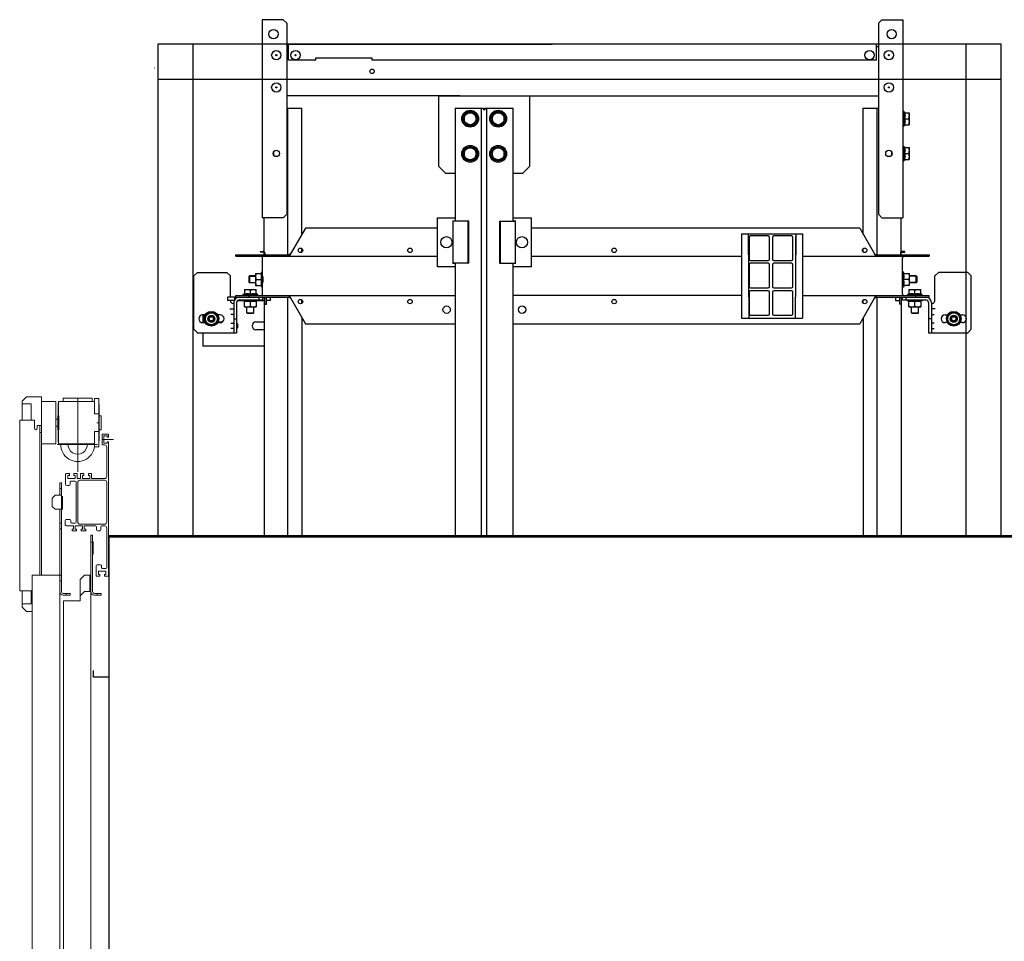
# Model space of a CAD drawing. Units: inches. Extents: x 372 to 6386, y 547 to 4800.
# Drawn here: x 4125 to 4687, y 3486 to 4011 of the extents above; entities that cross this region are included whole.
import ezdxf

# ---------------------------------------------------------------- set-up
doc = ezdxf.new("R2010")
doc.units = ezdxf.units.IN
doc.header["$MEASUREMENT"] = 0
doc.layers.add('Porta Cabina PAX', color=9, linetype='Continuous')

# ---------------------------------------------------------------- blocks, each defined once
blk = doc.blocks.new('PAX')
at = {"layer": 'Porta Cabina PAX', "lineweight": 0}
for p, q in [((-46.95, 919.73), (-49.35, 917.33)), ((-49.35, 917.33), (-49.35, 915.73)), ((-44.27, 915.73), (-49.35, 915.73)), ((-49.35, 915.73), (-49.35, 906.42)), ((-46.95, 919.73), (-38.39, 919.73)), ((-44.27, 906.42), (-44.27, 915.73)), ((-38.39, 919.73), (-38.39, 903.42)), ((-28.95, 915.2), (-28.63, 917)), ((-28.95, 915.2), (-28.95, 909)), ((-28.63, 917), (-8.06, 917)), ((-28.63, 917), (-28.63, 909)), ((-25.99, 919), (-9.47, 919)), ((-25.99, 917), (-25.99, 919)), ((-17.73, 918.86), (-17.73, 877.06)), ((-9.47, 917), (-9.47, 919)), ((-8.06, 918.8), (-5.67, 918.8)), ((-8.06, 918.8), (-8.06, 909.98)), ((-5.67, 918.8), (-5.67, 891.16)), ((-5.47, 915.36), (-5.67, 915.36)), ((-5.47, 915.36), (-5.47, 894.64)), ((-8.06, 909.98), (-5.67, 909.98)), ((-50.79, 809.22), (-50.79, 906.42)), ((-42.39, 906.42), (-50.79, 906.42)), ((-42.39, 901.82), (-42.39, 906.42)), ((-30.27, 907), (-29.07, 907)), ((-29.07, 909), (-29.07, 901)), ((-29.07, 909), (-28.47, 909)), ((-28.47, 909), (-28.47, 901)), ((-6.87, 904.98), (-5.67, 904.98)), ((-4.27, 909), (-5.47, 909)), ((-4.27, 909), (-4.27, 901)), ((-38.39, 903.42), (-40.79, 903.42)), ((-40.79, 901.82), (-40.79, 903.42)), ((-39.39, 903.42), (-39.39, 818.04)), ((-38.39, 899.42), (-39.39, 899.42)), ((-38.39, 903.42), (-38.39, 818.04)), ((-30.27, 903), (-29.07, 903)), ((-29.07, 901), (-28.47, 901)), ((-28.95, 894.8), (-28.95, 901)), ((-28.63, 901), (-28.63, 893)), ((-8.06, 899.98), (-5.67, 899.98)), ((-8.06, 899.98), (-8.06, 891.16)), ((-4.27, 901), (-5.47, 901)), ((-3.77, 898.5), (-3.77, 892.3)), ((-0.17, 898.5), (-3.77, 898.5)), ((-0.17, 896.7), (-0.17, 898.5)), ((-29.38, 892.58), (-6.51, 892.58)), ((-28.95, 894.8), (-28.63, 893)), ((-28.63, 893), (-8.06, 893)), ((-5.47, 894.64), (-5.67, 894.64)), ((-3.35, 895.4), (2.6, 895.4)), ((-2.77, 893.3), (-2.77, 897.5)), ((-2.77, 897.5), (-0.97, 897.5)), ((-0.97, 893.3), (-2.77, 893.3)), ((-0.97, 897.5), (-0.97, 896.7)), ((-0.97, 896.7), (-0.17, 896.7)), ((-0.17, 894.1), (-0.97, 894.1)), ((-0.97, 894.1), (-0.97, 893.3)), ((-0.17, 817.56), (-0.17, 894.1)), ((-8.06, 891.16), (-5.67, 891.16)), ((-3.77, 892.3), (-2.37, 892.3)), ((-1.17, 891.1), (-1.17, 874.4)), ((-24.59, 875.6), (-24.59, 869.76)), ((-24.19, 876), (-22.49, 876)), ((-22.49, 875), (-22.49, 876)), ((-19.89, 876), (-18.09, 876)), ((-19.89, 876), (-19.89, 875)), ((-18.09, 873.2), (-18.09, 876)), ((-16.05, 876), (-14.25, 876)), ((-16.05, 876), (-16.05, 873.2)), ((-14.25, 875), (-14.25, 876)), ((-11.65, 876), (-9.85, 876)), ((-11.65, 876), (-11.65, 875)), ((-9.85, 873.2), (-9.85, 876)), ((-26.99, 870.76), (-27.99, 870.76)), ((-27.99, 863.68), (-27.99, 870.76)), ((-26.99, 808.76), (-26.99, 870.76)), ((-23.29, 873.2), (-23.29, 875)), ((-23.29, 875), (-22.49, 875)), ((-19.09, 873.2), (-23.29, 873.2)), ((-22.11, 869.76), (-22.11, 871.2)), ((-21.71, 871.6), (-19.27, 871.6)), ((-19.89, 875), (-19.09, 875)), ((-19.09, 875), (-19.09, 873.2)), ((-18.67, 871), (-18.67, 848.36)), ((-16.05, 873.2), (-18.09, 873.2)), ((-17.67, 848.36), (-17.67, 871)), ((-16.47, 872.2), (-2.37, 872.2)), ((-15.05, 875), (-14.25, 875)), ((-15.05, 873.2), (-15.05, 875)), ((-10.85, 873.2), (-15.05, 873.2)), ((-11.65, 875), (-10.85, 875)), ((-10.85, 875), (-10.85, 873.2)), ((-2.37, 873.2), (-9.85, 873.2)), ((-1.17, 871), (-1.17, 848.36)), ((-26.99, 867.56), (-27.99, 867.56)), ((-23.99, 869.16), (-22.71, 869.16)), ((-30.59, 863.68), (-32.19, 862.08)), ((-32.19, 862.08), (-32.19, 857.28)), ((-30.59, 863.68), (-26.99, 863.68)), ((-26.47, 863), (-26.99, 863)), ((-26.47, 863), (-26.47, 855.8)), ((-32.19, 857.28), (-30.59, 855.68)), ((-30.59, 855.68), (-26.99, 855.68)), ((-27.99, 0), (-27.99, 855.68)), ((-26.47, 855.8), (-26.99, 855.8)), ((-26.99, 847.76), (-27.99, 847.76)), ((-24.87, 849.2), (-24.87, 847.36)), ((-22.27, 849.8), (-24.27, 849.8)), ((-21.67, 848.16), (-21.67, 849.2)), ((-19.27, 847.76), (-21.27, 847.76)), ((-26.99, 844.56), (-27.99, 844.56)), ((-23.67, 846.16), (-20.17, 846.16)), ((-20.17, 844.36), (-20.97, 844.36)), ((-20.97, 844.36), (-20.97, 843.36)), ((-20.97, 843.36), (-18.37, 843.36)), ((-20.17, 846.16), (-20.17, 844.36)), ((-19.17, 846.16), (-14.97, 846.16)), ((-19.17, 844.36), (-19.17, 846.16)), ((-18.37, 844.36), (-19.17, 844.36)), ((-18.37, 843.36), (-18.37, 844.36)), ((-2.37, 847.16), (-16.47, 847.16)), ((-14.97, 844.36), (-15.77, 844.36)), ((-15.77, 844.36), (-15.77, 843.36)), ((-15.77, 843.36), (-13.17, 843.36)), ((-14.97, 846.16), (-14.97, 844.36)), ((-13.97, 846.16), (-7.59, 846.16)), ((-13.97, 844.36), (-13.97, 846.16)), ((-13.17, 844.36), (-13.97, 844.36)), ((-13.17, 843.36), (-13.17, 844.36)), ((-6.99, 845.56), (-6.99, 843.96)), ((-6.39, 843.36), (-5.11, 843.36)), ((-4.51, 843.96), (-4.51, 845.56)), ((-3.91, 846.16), (-2.37, 846.16)), ((-1.17, 844.96), (-1.17, 822.56)), ((-10.27, 840.84), (-10.27, 0)), ((-10.27, 840.84), (-9.27, 840.84)), ((-10.27, 836.84), (-9.27, 836.84)), ((-9.27, 840.84), (-9.27, 808.76)), ((-8.87, 837.2), (-9.27, 837.2)), ((-8.87, 837.2), (-8.87, 830)), ((-8.87, 830), (-9.27, 830)), ((-8.87, 830), (-9.27, 830)), ((-7.27, 823.4), (-7.27, 817.56)), ((-4.67, 824), (-6.67, 824)), ((-5.82, 818.56), (-5.82, 820.36)), ((-5.82, 820.36), (-1.62, 820.36)), ((-4.07, 822.36), (-4.07, 823.4)), ((-1.77, 821.96), (-3.67, 821.96)), ((-1.62, 820.36), (-1.62, 818.56)), ((-43.59, 0), (-43.59, 818.04)), ((-27.99, 818.04), (-43.59, 818.04)), ((-27.99, 818.16), (-26.99, 818.16)), ((-27.99, 814.96), (-26.99, 814.96)), ((-16.27, 815.64), (-13.87, 818.04)), ((-16.27, 815.64), (-16.27, 806.44)), ((-13.87, 818.04), (-10.27, 818.04)), ((-10.87, 808.84), (-10.87, 818.04)), ((-10.87, 815.64), (-10.27, 815.64)), ((-7.27, 817.56), (-5.02, 817.56)), ((-5.02, 818.56), (-5.82, 818.56)), ((-5.02, 817.56), (-5.02, 818.56)), ((-1.62, 818.56), (-2.42, 818.56)), ((-2.42, 818.56), (-2.42, 817.56)), ((-2.42, 817.56), (-0.17, 817.56)), ((-43.47, 809.22), (-50.79, 809.22)), ((-49.35, 809.22), (-49.35, 801.73)), ((-44.27, 801.73), (-44.27, 809.22)), ((-13.87, 808.84), (-16.27, 806.44)), ((-10.27, 808.84), (-13.87, 808.84)), ((-21.99, 807.76), (-25.99, 807.76)), ((-21.99, 806.76), (-25.99, 806.76)), ((-25.87, 0), (-25.87, 803.44)), ((-25.87, 803.44), (-16.27, 803.44)), ((-24.39, 806.76), (-24.39, 807.76)), ((-21.99, 806.76), (-21.99, 807.76)), ((-16.27, 806.44), (-16.27, 803.44)), ((-8.27, 807.76), (-4.27, 807.76)), ((-8.27, 806.76), (-4.27, 806.76)), ((-6.67, 806.76), (-6.67, 807.76)), ((-4.27, 806.76), (-4.27, 807.76)), ((-49.35, 801.73), (-44.27, 801.73)), ((-49.35, 801.73), (-49.35, 799.91)), ((-49.35, 799.91), (-46.95, 797.51)), ((-46.95, 797.51), (-43.47, 797.51))]:
    blk.add_line(p, q, dxfattribs=at)
blk.add_lwpolyline([(-38.27, 893), (-38.27, 917), (-30.27, 917), (-30.27, 893)], close=True, dxfattribs=at)
for centre, radius, start, end in [((-41.59, 901.82), 0.8, 180, 0), ((-17.75, 892.58), 9.7, 177.5147, 2.4853), ((-17.75, 892.58), 5.5, 175.614, 4.386), ((-2.37, 891.1), 1.2, 0, 90), ((-24.19, 875.6), 0.4, 90, 180), ((-21.71, 871.2), 0.4, 90, 180), ((-19.27, 871), 0.6, 0, 90), ((-16.47, 871), 1.2, 90, 180), ((-2.37, 874.4), 1.2, 270, 0), ((-2.37, 871), 1.2, 0, 90), ((-23.99, 869.76), 0.6, 180, 270), ((-22.71, 869.76), 0.6, 270, 0), ((-24.27, 849.2), 0.6, 90, 180), ((-22.27, 849.2), 0.6, 0, 90), ((-21.27, 848.16), 0.4, 180, 270), ((-19.27, 848.36), 0.6, 270, 0), ((-16.47, 848.36), 1.2, 180, 270), ((-2.37, 848.36), 1.2, 270, 0), ((-23.67, 847.36), 1.2, 180, 270), ((-7.59, 845.56), 0.6, 0, 90), ((-6.39, 843.96), 0.6, 180, 270), ((-5.11, 843.96), 0.6, 270, 0), ((-3.91, 845.56), 0.6, 90, 180), ((-2.37, 844.96), 1.2, 0, 90), ((-6.67, 823.4), 0.6, 90, 180), ((-4.67, 823.4), 0.6, 0, 90), ((-3.67, 822.36), 0.4, 180, 270), ((-1.77, 822.56), 0.6, 270, 0), ((-25.99, 808.76), 2, 180, 270), ((-25.99, 808.76), 1, 180, 270), ((-8.27, 808.76), 2, 180, 270), ((-8.27, 808.76), 1, 180, 270)]:
    blk.add_arc(centre, radius, start, end, dxfattribs=at)

msp = doc.modelspace()

# ---------------------------------------------------------------- linework, layer by layer
at = {"color": 3, "linetype": 'Continuous'}
for p, q in [((4263.74, 4011.14), (4263.74, 3898.34)), ((4275.74, 4011.14), (4263.74, 4011.14)), ((4277.74, 4009.14), (4275.74, 4011.14)), ((4277.74, 4009.14), (4277.74, 3900.34)), ((4614.94, 4009.14), (4616.94, 4011.14)), ((4614.94, 4009.14), (4614.94, 3900.34)), ((4616.94, 4011.14), (4628.94, 4011.14)), ((4628.94, 4011.14), (4628.94, 3898.34)), ((4277.74, 3996.94), (4429.05, 3997.3)), ((4278.74, 3988.14), (4278.74, 3996.94)), ((4614.94, 3996.94), (4429.05, 3997.3)), ((4613.94, 3988.14), (4613.94, 3996.94)), ((4294.34, 3988.14), (4278.74, 3988.14)), ((4294.34, 3988.14), (4294.34, 3989.34)), ((4294.34, 3989.34), (4326.34, 3989.34)), ((4326.34, 3988.14), (4326.34, 3989.34)), ((4431.76, 3988.14), (4326.34, 3988.14)), ((4613.94, 3988.14), (4431.76, 3988.14)), ((4364.24, 3967.74), (4416.24, 3967.74)), ((4364.24, 3967.74), (4364.24, 3927.74)), ((4416.24, 3927.74), (4416.24, 3967.74)), ((4364.24, 3927.74), (4368.24, 3923.74)), ((4368.24, 3923.74), (4373.74, 3923.74)), ((4406.74, 3923.74), (4412.24, 3923.74)), ((4412.24, 3923.74), (4416.24, 3927.74)), ((4275.74, 3898.34), (4263.74, 3898.34)), ((4275.74, 3898.34), (4277.74, 3900.34)), ((4381.54, 3872.34), (4381.54, 3896.34)), ((4398.94, 3896.34), (4398.94, 3872.34)), ((4616.94, 3898.34), (4614.94, 3900.34)), ((4616.94, 3898.34), (4628.94, 3898.34)), ((4288.38, 3892.34), (4279.14, 3876.34)), ((4363.64, 3892.34), (4288.38, 3892.34)), ((4604.3, 3892.34), (4416.94, 3892.34)), ((4604.3, 3892.34), (4613.54, 3876.34)), ((4248.74, 3876.34), (4363.54, 3876.34)), ((4263.94, 3865.19), (4263.94, 3875.54)), ((4416.94, 3876.34), (4536.94, 3876.34)), ((4571.74, 3876.34), (4643.94, 3876.34)), ((4628.74, 3865.19), (4628.74, 3875.54)), ((4263.94, 3854.74), (4263.94, 3861.09)), ((4628.74, 3854.74), (4628.74, 3861.09)), ((4248.74, 3853.14), (4243.94, 3853.14)), ((4248.74, 3853.94), (4373.74, 3853.94)), ((4265.14, 3849.14), (4265.14, 3853.14)), ((4279.14, 3853.94), (4288.38, 3837.94)), ((4536.94, 3853.94), (4406.74, 3853.94)), ((4571.74, 3853.94), (4643.94, 3853.94)), ((4613.54, 3853.94), (4604.3, 3837.94)), ((4627.94, 3853.14), (4627.94, 3849.14)), ((4288.38, 3837.94), (4373.74, 3837.94)), ((4406.74, 3837.94), (4604.3, 3837.94))]:
    msp.add_line(p, q, dxfattribs=at)
at = {"color": 3}
for p, q in [((4684.99, 3997.14), (4204.2, 3997.14)), ((4204.2, 3997.14), (4204.2, 3717.14)), ((4224.2, 3997.14), (4224.2, 3717.14)), ((4664.99, 3717.14), (4664.99, 3997.14)), ((4684.99, 3717.14), (4684.99, 3997.14)), ((4684.99, 3977.14), (4204.2, 3977.14))]:
    msp.add_line(p, q, dxfattribs=at)
at = {"color": 7, "linetype": 'Continuous'}
for p, q in [((4277.74, 3995.74), (4278.74, 3995.74)), ((4614.94, 3995.74), (4613.94, 3995.74)), ((4202.46, 3983.55), (4202.38, 3983.55)), ((4376.34, 3967.74), (4277.74, 3967.74)), ((4416.24, 3967.74), (4614.94, 3967.74)), ((4382.24, 3958.67), (4378.84, 3956.71)), ((4385.64, 3956.71), (4382.24, 3958.67)), ((4398.24, 3958.67), (4394.84, 3956.71)), ((4401.64, 3956.71), (4398.24, 3958.67)), ((4628.94, 3958.94), (4629.34, 3958.94)), ((4629.34, 3958.94), (4630.14, 3958.14)), ((4629.34, 3958.94), (4629.34, 3950.54)), ((4629.61, 3958.14), (4632.42, 3958.14)), ((4632.42, 3958.14), (4632.42, 3951.34)), ((4378.84, 3956.71), (4378.84, 3952.78)), ((4378.84, 3952.78), (4382.24, 3950.82)), ((4382.24, 3950.82), (4385.64, 3952.78)), ((4385.64, 3952.78), (4385.64, 3956.71)), ((4394.84, 3956.71), (4394.84, 3952.78)), ((4394.84, 3952.78), (4398.24, 3950.82)), ((4398.24, 3950.82), (4401.64, 3952.78)), ((4401.64, 3952.78), (4401.64, 3956.71)), ((4629.61, 3954.74), (4632.12, 3954.74)), ((4628.94, 3950.54), (4629.34, 3950.54)), ((4629.34, 3950.54), (4630.14, 3951.34)), ((4629.61, 3951.34), (4632.42, 3951.34)), ((4270.04, 3934.94), (4269.94, 3934.94)), ((4270.34, 3933.82), (4270.34, 3936.07)), ((4382.24, 3938.67), (4378.84, 3936.71)), ((4378.84, 3936.71), (4378.84, 3932.78)), ((4385.64, 3936.71), (4382.24, 3938.67)), ((4385.64, 3932.78), (4385.64, 3936.71)), ((4398.24, 3938.67), (4394.84, 3936.71)), ((4394.84, 3936.71), (4394.84, 3932.78)), ((4401.64, 3936.71), (4398.24, 3938.67)), ((4401.64, 3932.78), (4401.64, 3936.71)), ((4622.34, 3936.07), (4622.34, 3933.82)), ((4622.64, 3934.94), (4622.74, 3934.94)), ((4628.94, 3939.14), (4629.34, 3939.14)), ((4629.34, 3939.14), (4630.14, 3938.34)), ((4629.34, 3939.14), (4629.34, 3930.74)), ((4629.61, 3938.34), (4632.42, 3938.34)), ((4629.61, 3934.94), (4632.12, 3934.94)), ((4632.42, 3938.34), (4632.42, 3931.54)), ((4378.84, 3932.78), (4382.24, 3930.82)), ((4382.24, 3930.82), (4385.64, 3932.78)), ((4394.84, 3932.78), (4398.24, 3930.82)), ((4398.24, 3930.82), (4401.64, 3932.78)), ((4628.94, 3930.74), (4629.34, 3930.74)), ((4629.34, 3930.74), (4630.14, 3931.54)), ((4629.61, 3931.54), (4632.42, 3931.54)), ((4363.54, 3870.34), (4363.54, 3898.34)), ((4363.54, 3898.34), (4373.74, 3898.34)), ((4372.14, 3896.35), (4372.14, 3896.34)), ((4373.74, 3896.35), (4372.14, 3896.35)), ((4381.54, 3896.34), (4372.14, 3896.34)), ((4372.54, 3872.34), (4372.54, 3896.34)), ((4381.04, 3872.34), (4381.04, 3896.34)), ((4398.94, 3896.34), (4408.34, 3896.34)), ((4399.44, 3896.34), (4399.44, 3872.34)), ((4406.74, 3898.34), (4416.94, 3898.34)), ((4408.34, 3896.35), (4406.74, 3896.35)), ((4407.94, 3896.34), (4407.94, 3872.34)), ((4408.34, 3896.34), (4408.34, 3896.35)), ((4416.94, 3898.34), (4416.94, 3870.34)), ((4536.94, 3889.14), (4536.94, 3841.14)), ((4536.94, 3889.14), (4571.74, 3889.14)), ((4540.74, 3889.14), (4541.14, 3841.14)), ((4540.94, 3887.62), (4540.75, 3887.45)), ((4540.94, 3887.62), (4540.94, 3865.14)), ((4541.34, 3887.14), (4541.34, 3874.74)), ((4552.14, 3887.94), (4542.14, 3887.94)), ((4552.94, 3874.74), (4552.94, 3887.14)), ((4554.54, 3887.14), (4554.54, 3874.74)), ((4565.34, 3887.94), (4555.34, 3887.94)), ((4566.14, 3874.74), (4566.14, 3887.14)), ((4567.94, 3889.14), (4567.54, 3841.14)), ((4567.74, 3887.62), (4567.92, 3887.45)), ((4567.74, 3887.62), (4567.74, 3865.14)), ((4571.74, 3889.14), (4571.74, 3841.14)), ((4262.74, 3878.74), (4262.74, 3879.14)), ((4262.74, 3879.14), (4264.34, 3879.14)), ((4264.34, 3878.74), (4262.74, 3878.74)), ((4286.34, 3878.74), (4286.34, 3880.74)), ((4463.24, 3879.1), (4463.24, 3880.38)), ((4606.34, 3878.74), (4606.34, 3880.74)), ((4629.94, 3879.14), (4628.34, 3879.14)), ((4628.34, 3878.74), (4629.94, 3878.74)), ((4629.94, 3878.74), (4629.94, 3879.14)), ((4248.74, 3876.34), (4248.74, 3877.14)), ((4248.74, 3877.14), (4279.14, 3877.14)), ((4256.34, 3877.14), (4256.34, 3876.34)), ((4264.74, 3877.14), (4264.74, 3878.34)), ((4265.14, 3878.34), (4265.14, 3877.14)), ((4280.06, 3877.94), (4279.14, 3877.14)), ((4279.14, 3876.34), (4279.14, 3877.14)), ((4542.14, 3873.94), (4552.14, 3873.94)), ((4555.34, 3873.94), (4565.34, 3873.94)), ((4612.62, 3877.94), (4613.54, 3877.14)), ((4613.54, 3876.34), (4613.54, 3877.14)), ((4613.54, 3877.14), (4643.94, 3877.14)), ((4627.54, 3878.34), (4627.54, 3877.14)), ((4627.94, 3877.14), (4627.94, 3878.34)), ((4636.34, 3877.14), (4636.34, 3876.34)), ((4643.94, 3877.14), (4643.94, 3876.34)), ((4263.09, 3866.55), (4263.54, 3867.5)), ((4263.54, 3867.5), (4263.54, 3858.78)), ((4263.54, 3867.5), (4263.94, 3867.5)), ((4373.74, 3870.34), (4363.54, 3870.34)), ((4372.14, 3872.34), (4372.14, 3872.34)), ((4372.14, 3872.34), (4373.74, 3872.34)), ((4381.54, 3872.34), (4372.14, 3872.34)), ((4398.94, 3872.34), (4408.34, 3872.34)), ((4406.74, 3872.34), (4408.34, 3872.34)), ((4416.94, 3870.34), (4406.74, 3870.34)), ((4408.34, 3872.34), (4408.34, 3872.34)), ((4541.34, 3871.54), (4541.34, 3859.14)), ((4552.14, 3872.34), (4542.14, 3872.34)), ((4552.94, 3859.14), (4552.94, 3871.54)), ((4554.54, 3871.54), (4554.54, 3859.14)), ((4565.34, 3872.34), (4555.34, 3872.34)), ((4566.14, 3859.14), (4566.14, 3871.54)), ((4629.14, 3867.5), (4628.74, 3867.5)), ((4629.58, 3866.55), (4629.14, 3867.5)), ((4629.14, 3867.5), (4629.14, 3858.78)), ((4226.74, 3867.14), (4224.74, 3865.14)), ((4224.74, 3834.74), (4224.74, 3865.14)), ((4226.74, 3867.14), (4243.54, 3867.14)), ((4245.54, 3865.14), (4243.54, 3867.14)), ((4245.54, 3853.14), (4245.54, 3865.14)), ((4256.54, 3865.14), (4256.14, 3864.74)), ((4256.14, 3864.74), (4256.14, 3861.54)), ((4256.54, 3865.14), (4256.54, 3861.14)), ((4259.94, 3865.14), (4256.54, 3865.14)), ((4259.94, 3866.54), (4259.94, 3859.74)), ((4259.94, 3866.54), (4263.34, 3866.54)), ((4260.24, 3863.14), (4263.34, 3863.14)), ((4263.94, 3865.19), (4263.94, 3861.38)), ((4628.74, 3865.19), (4628.74, 3861.38)), ((4629.34, 3866.54), (4632.74, 3866.54)), ((4632.44, 3863.14), (4629.34, 3863.14)), ((4632.74, 3859.74), (4632.74, 3866.54)), ((4636.54, 3865.14), (4632.74, 3865.14)), ((4636.54, 3865.14), (4636.94, 3864.74)), ((4636.54, 3861.14), (4636.54, 3865.14)), ((4636.94, 3864.74), (4636.94, 3861.54)), ((4647.14, 3865.14), (4649.14, 3867.14)), ((4647.14, 3850.94), (4647.14, 3865.14)), ((4665.94, 3867.14), (4649.14, 3867.14)), ((4665.94, 3867.14), (4667.94, 3865.14)), ((4667.94, 3834.74), (4667.94, 3865.14)), ((4253.54, 3857.42), (4253.54, 3854.62)), ((4253.54, 3857.42), (4260.34, 3857.42)), ((4256.54, 3861.14), (4256.14, 3861.54)), ((4259.94, 3861.14), (4256.54, 3861.14)), ((4256.94, 3854.62), (4256.94, 3857.12)), ((4259.94, 3859.74), (4263.34, 3859.74)), ((4260.34, 3854.62), (4260.34, 3857.42)), ((4263.09, 3859.74), (4263.54, 3858.78)), ((4263.54, 3858.78), (4263.94, 3858.78)), ((4542.14, 3858.34), (4552.14, 3858.34)), ((4552.14, 3856.74), (4542.14, 3856.74)), ((4555.34, 3858.34), (4565.34, 3858.34)), ((4565.34, 3856.74), (4555.34, 3856.74)), ((4629.14, 3858.78), (4628.74, 3858.78)), ((4629.58, 3859.74), (4629.14, 3858.78)), ((4632.74, 3859.74), (4629.34, 3859.74)), ((4632.34, 3857.42), (4632.34, 3854.62)), ((4632.34, 3857.42), (4639.14, 3857.42)), ((4636.54, 3861.14), (4632.74, 3861.14)), ((4635.74, 3854.62), (4635.74, 3857.12)), ((4636.54, 3861.14), (4636.94, 3861.54)), ((4639.14, 3854.62), (4639.14, 3857.42)), ((4243.94, 3853.14), (4243.94, 3851.14)), ((4247.77, 3851.14), (4243.94, 3851.14)), ((4245.54, 3850.94), (4245.54, 3851.14)), ((4247.94, 3853.14), (4247.94, 3851.49)), ((4248.74, 3853.14), (4248.74, 3853.94)), ((4248.74, 3853.14), (4279.14, 3853.14)), ((4249.68, 3851.14), (4264.73, 3851.14)), ((4250.74, 3851.54), (4263.94, 3851.54)), ((4253.53, 3850.7), (4252.58, 3851.14)), ((4252.74, 3854.34), (4253.54, 3855.14)), ((4252.74, 3853.94), (4252.74, 3854.34)), ((4252.74, 3854.34), (4261.14, 3854.34)), ((4253.54, 3847.54), (4253.54, 3850.94)), ((4256.34, 3853.14), (4256.34, 3853.94)), ((4256.94, 3847.85), (4256.94, 3850.94)), ((4259.94, 3851.54), (4259.94, 3851.14)), ((4261.14, 3854.34), (4260.34, 3855.14)), ((4260.34, 3850.94), (4260.34, 3847.54)), ((4260.35, 3850.7), (4261.3, 3851.14)), ((4261.14, 3853.94), (4261.14, 3854.34)), ((4261.94, 3851.54), (4261.94, 3853.14)), ((4263.94, 3853.14), (4263.94, 3851.14)), ((4266.14, 3849.14), (4266.14, 3853.14)), ((4268.34, 3851.14), (4266.14, 3851.14)), ((4268.34, 3851.14), (4268.34, 3853.14)), ((4279.14, 3853.94), (4279.14, 3853.14)), ((4280.06, 3852.34), (4279.14, 3853.14)), ((4286.34, 3849.54), (4286.34, 3851.54)), ((4541.34, 3855.94), (4541.34, 3843.54)), ((4552.94, 3843.54), (4552.94, 3855.94)), ((4554.54, 3855.94), (4554.54, 3843.54)), ((4566.14, 3843.54), (4566.14, 3855.94)), ((4606.34, 3849.54), (4606.34, 3851.54)), ((4612.62, 3852.34), (4613.54, 3853.14)), ((4613.54, 3853.94), (4613.54, 3853.14)), ((4613.54, 3853.14), (4643.94, 3853.14)), ((4624.74, 3853.14), (4624.74, 3851.14)), ((4624.74, 3851.14), (4626.94, 3851.14)), ((4626.94, 3853.14), (4626.94, 3849.14)), ((4628.74, 3851.54), (4628.74, 3853.14)), ((4628.74, 3851.54), (4641.94, 3851.54)), ((4630.74, 3851.54), (4630.74, 3853.14)), ((4631.38, 3851.14), (4631.38, 3851.54)), ((4632.33, 3850.7), (4631.38, 3851.14)), ((4631.38, 3851.14), (4640.1, 3851.14)), ((4631.54, 3854.34), (4632.34, 3855.14)), ((4631.54, 3853.94), (4631.54, 3854.34)), ((4631.54, 3854.34), (4639.94, 3854.34)), ((4632.34, 3847.54), (4632.34, 3850.94)), ((4635.74, 3847.85), (4635.74, 3850.94)), ((4636.34, 3853.14), (4636.34, 3853.94)), ((4639.94, 3854.34), (4639.14, 3855.14)), ((4639.14, 3850.94), (4639.14, 3847.54)), ((4639.15, 3850.7), (4640.1, 3851.14)), ((4639.94, 3853.94), (4639.94, 3854.34)), ((4640.1, 3851.14), (4640.1, 3851.54)), ((4643.94, 3853.14), (4643.94, 3853.94)), ((4245.3, 3846.34), (4247.14, 3846.34)), ((4247.54, 3849.54), (4246.94, 3849.54)), ((4247.54, 3849.94), (4247.54, 3832.74)), ((4249.14, 3849.94), (4249.14, 3832.74)), ((4253.54, 3847.54), (4260.34, 3847.54)), ((4254.94, 3844.14), (4254.94, 3847.54)), ((4258.94, 3844.14), (4258.94, 3847.54)), ((4265.14, 3849.14), (4266.14, 3849.14)), ((4627.94, 3849.14), (4626.94, 3849.14)), ((4632.34, 3847.54), (4639.14, 3847.54)), ((4633.74, 3844.14), (4633.74, 3847.54)), ((4637.74, 3844.14), (4637.74, 3847.54)), ((4643.54, 3849.94), (4643.54, 3832.74)), ((4645.14, 3849.94), (4645.14, 3832.74)), ((4645.14, 3849.54), (4645.74, 3849.54)), ((4647.37, 3846.34), (4645.54, 3846.34)), ((4231.16, 3842.94), (4229.74, 3842.94)), ((4229.94, 3842.94), (4229.94, 3838.54)), ((4230.81, 3840.74), (4232.78, 3844.14)), ((4232.78, 3837.34), (4230.81, 3840.74)), ((4232.78, 3844.14), (4236.7, 3844.14)), ((4236.7, 3844.14), (4238.66, 3840.74)), ((4238.66, 3840.74), (4236.7, 3837.34)), ((4239.74, 3842.94), (4238.31, 3842.94)), ((4247.14, 3843.14), (4245.87, 3843.14)), ((4247.54, 3840.74), (4249.14, 3840.74)), ((4255.14, 3843.94), (4254.94, 3844.14)), ((4254.94, 3844.14), (4258.94, 3844.14)), ((4255.14, 3843.94), (4258.74, 3843.94)), ((4258.74, 3843.94), (4258.94, 3844.14)), ((4536.94, 3841.14), (4571.74, 3841.14)), ((4542.14, 3842.74), (4552.14, 3842.74)), ((4555.34, 3842.74), (4565.34, 3842.74)), ((4633.94, 3843.94), (4633.74, 3844.14)), ((4633.74, 3844.14), (4637.74, 3844.14)), ((4633.94, 3843.94), (4637.54, 3843.94)), ((4637.74, 3844.14), (4637.54, 3843.94)), ((4645.14, 3840.74), (4643.54, 3840.74)), ((4645.54, 3843.14), (4646.81, 3843.14)), ((4652.94, 3842.94), (4654.36, 3842.94)), ((4654.01, 3840.74), (4655.98, 3844.14)), ((4655.98, 3837.34), (4654.01, 3840.74)), ((4655.98, 3844.14), (4659.9, 3844.14)), ((4659.9, 3844.14), (4661.86, 3840.74)), ((4661.86, 3840.74), (4659.9, 3837.34)), ((4661.51, 3842.94), (4662.94, 3842.94)), ((4224.74, 3834.74), (4226.74, 3832.74)), ((4229.74, 3838.54), (4231.16, 3838.54)), ((4236.7, 3837.34), (4232.78, 3837.34)), ((4238.31, 3838.54), (4239.74, 3838.54)), ((4238.53, 3838.94), (4241, 3838.94)), ((4245.87, 3838.34), (4247.14, 3838.34)), ((4247.14, 3835.14), (4245.87, 3835.14)), ((4260.14, 3838.94), (4264.74, 3838.94)), ((4264.74, 3834.54), (4260.14, 3834.54)), ((4646.81, 3838.34), (4645.54, 3838.34)), ((4645.54, 3835.14), (4646.81, 3835.14)), ((4654.36, 3838.54), (4652.94, 3838.54)), ((4659.9, 3837.34), (4655.98, 3837.34)), ((4662.94, 3838.54), (4661.51, 3838.54)), ((4667.94, 3834.74), (4665.94, 3832.74)), ((4226.74, 3832.74), (4249.14, 3832.74)), ((4229.94, 3832.74), (4229.94, 3825.14)), ((4643.54, 3832.74), (4665.94, 3832.74)), ((4264.74, 3825.14), (4229.94, 3825.14))]:
    msp.add_line(p, q, dxfattribs=at)
at = {"color": 4, "linetype": 'Continuous'}
for p, q in [((4277.76, 3960.74), (4286.34, 3960.74)), ((4278.34, 3877.14), (4278.34, 3960.74)), ((4286.34, 3888.81), (4286.34, 3960.74)), ((4373.74, 3960.74), (4389.84, 3960.74)), ((4373.74, 3960.74), (4373.74, 3896.35)), ((4388.66, 3717.14), (4388.66, 3960.74)), ((4389.84, 3960.74), (4389.84, 3959.74)), ((4390.64, 3959.74), (4389.84, 3959.74)), ((4390.64, 3960.74), (4390.64, 3959.74)), ((4390.64, 3960.74), (4391.82, 3960.74)), ((4391.82, 3717.14), (4391.82, 3960.74)), ((4391.96, 3960.74), (4406.74, 3960.74)), ((4406.74, 3896.35), (4406.74, 3960.74)), ((4606.34, 3960.74), (4614.92, 3960.74)), ((4606.34, 3888.81), (4606.34, 3960.74)), ((4614.34, 3877.14), (4614.34, 3960.74)), ((4264.74, 3879.04), (4264.74, 3898.34)), ((4627.94, 3879.04), (4627.94, 3898.34)), ((4373.74, 3872.34), (4373.74, 3717.14)), ((4406.74, 3717.14), (4406.74, 3872.34)), ((4264.74, 3853.14), (4264.74, 3717.14)), ((4278.34, 3717.14), (4278.34, 3853.14)), ((4614.34, 3717.14), (4614.34, 3853.14)), ((4627.94, 3849.14), (4627.94, 3717.14)), ((4286.34, 3841.47), (4286.34, 3717.14)), ((4606.34, 3841.47), (4606.34, 3717.14))]:
    msp.add_line(p, q, dxfattribs=at)
at = {"color": 2, "linetype": 'Continuous'}
for p, q in [((4256.54, 3864.94), (4259.94, 3864.94)), ((4263.94, 3864.94), (4263.95, 3864.94)), ((4628.74, 3864.94), (4628.73, 3864.94)), ((4636.54, 3864.94), (4632.74, 3864.94)), ((4256.54, 3861.34), (4259.94, 3861.34)), ((4263.94, 3861.34), (4263.95, 3861.34)), ((4628.74, 3861.34), (4628.73, 3861.34)), ((4636.54, 3861.34), (4632.74, 3861.34))]:
    msp.add_line(p, q, dxfattribs=at)
at = {"color": 1}
for p, q in [((4176.25, 3717.14), (4176.25, 2863.54)), ((4696.25, 3717.14), (4176.25, 3717.14)), ((4696.25, 3716.34), (4176.25, 3716.34)), ((4167.57, 3636.54), (4167.57, 3640.29)), ((4176.25, 3637.14), (4176.25, 3636.54)), ((4176.25, 3636.54), (4167.57, 3636.54))]:
    msp.add_line(p, q, dxfattribs=at)
at = {"color": 3, "linetype": 'Continuous'}
for centre, radius in [((4270.14, 4002.94), 2.64), ((4622.54, 4002.94), 2.64), ((4271.74, 3934.94), 1.8), ((4620.94, 3934.94), 1.8), ((4285.54, 3879.74), 1.28), ((4347.94, 3879.74), 1.28), ((4464.34, 3879.74), 1.28), ((4607.14, 3879.74), 1.28), ((4285.54, 3850.54), 1.28), ((4347.94, 3850.54), 1.28), ((4464.34, 3850.54), 1.28), ((4607.14, 3850.54), 1.28), ((4368.84, 3845.94), 2.1), ((4411.84, 3845.94), 2.1)]:
    msp.add_circle(centre, radius, dxfattribs=at)
at = {"color": 7, "linetype": 'Continuous'}
for centre, radius in [((4271.74, 3990.94), 2.66), ((4271.74, 3990.94), 0.3), ((4282.74, 3990.94), 2.66), ((4282.74, 3990.94), 0.3), ((4609.94, 3990.94), 2.66), ((4620.94, 3990.94), 2.66), ((4620.94, 3990.94), 0.3), ((4326.34, 3981.74), 1.28), ((4271.74, 3972.54), 2.66), ((4620.94, 3972.54), 2.66), ((4271.74, 3972.54), 0.3), ((4620.94, 3972.54), 0.3), ((4382.24, 3954.74), 4.8), ((4382.24, 3954.74), 4.2), ((4382.24, 3954.74), 3.4), ((4398.24, 3954.74), 4.8), ((4398.24, 3954.74), 4.2), ((4398.24, 3954.74), 3.4), ((4382.24, 3934.74), 4.8), ((4382.24, 3934.74), 4.2), ((4382.24, 3934.74), 3.4), ((4398.24, 3934.74), 4.8), ((4398.24, 3934.74), 4.2), ((4398.24, 3934.74), 3.4), ((4368.74, 3884.34), 3.2), ((4411.74, 3884.34), 3.2), ((4234.74, 3840.74), 4.2), ((4657.94, 3840.74), 4.2), ((4234.74, 3840.74), 3.4), ((4234.74, 3840.74), 2), ((4234.74, 3840.74), 1.8), ((4234.74, 3840.74), 1.6), ((4234.74, 3840.74), 1.2), ((4657.94, 3840.74), 3.4), ((4657.94, 3840.74), 2), ((4657.94, 3840.74), 1.8), ((4657.94, 3840.74), 1.6), ((4657.94, 3840.74), 1.2)]:
    msp.add_circle(centre, radius, dxfattribs=at)
for centre, radius, start, end in [((4542.14, 3887.14), 0.8, 90, 180), ((4552.14, 3887.14), 0.8, 0, 90), ((4555.34, 3887.14), 0.8, 90, 180), ((4565.34, 3887.14), 0.8, 0, 90), ((4264.34, 3878.34), 0.8, 0, 90), ((4264.34, 3878.34), 0.4, 0, 90), ((4628.34, 3878.34), 0.8, 90, 180), ((4628.34, 3878.34), 0.4, 90, 180), ((4542.14, 3874.74), 0.8, 180, 270), ((4552.14, 3874.74), 0.8, 270, 0), ((4555.34, 3874.74), 0.8, 180, 270), ((4565.34, 3874.74), 0.8, 270, 0), ((4542.14, 3871.54), 0.8, 90, 180), ((4552.14, 3871.54), 0.8, 0, 90), ((4555.34, 3871.54), 0.8, 90, 180), ((4565.34, 3871.54), 0.8, 0, 90), ((4264.39, 3864.84), 4.45, 176.1354, 179.9913), ((4628.29, 3864.84), 4.45, 0.0087, 3.8646), ((4264.39, 3861.44), 4.45, 180.0087, 183.8646), ((4542.14, 3859.14), 0.8, 180, 270), ((4542.14, 3855.94), 0.8, 90, 180), ((4552.14, 3859.14), 0.8, 270, 0), ((4552.14, 3855.94), 0.8, 0, 90), ((4555.34, 3859.14), 0.8, 180, 270), ((4555.34, 3855.94), 0.8, 90, 180), ((4565.34, 3859.14), 0.8, 270, 0), ((4565.34, 3855.94), 0.8, 0, 90), ((4628.29, 3861.44), 4.45, 356.1354, 359.9913), ((4246.94, 3850.94), 1.4, 180, 270), ((4250.74, 3849.94), 3.2, 90, 180), ((4250.74, 3849.94), 1.6, 90, 180), ((4641.94, 3849.94), 3.2, 0, 90), ((4641.94, 3849.94), 1.6, 0, 90), ((4645.74, 3850.94), 1.4, 270, 0), ((4247.14, 3846.74), 0.4, 270, 359.9998), ((4255.24, 3852), 4.45, 266.1354, 269.9913), ((4258.64, 3852), 4.45, 270.0087, 273.8646), ((4634.04, 3852), 4.45, 266.1354, 269.9913), ((4637.44, 3852), 4.45, 270.0087, 273.8646), ((4645.54, 3846.74), 0.4, 180.0002, 270), ((4229.74, 3840.74), 2.2, 90, 270), ((4239.74, 3840.74), 2.2, 270, 90), ((4247.14, 3842.74), 0.4, 0.0022, 90), ((4542.14, 3843.54), 0.8, 180, 270), ((4552.14, 3843.54), 0.8, 270, 0), ((4555.34, 3843.54), 0.8, 180, 270), ((4565.34, 3843.54), 0.8, 270, 0), ((4645.54, 3842.74), 0.4, 90, 179.9978), ((4652.94, 3840.74), 2.2, 90, 270), ((4662.94, 3840.74), 2.2, 270, 90), ((4247.14, 3838.74), 0.4, 270, 0), ((4247.14, 3834.74), 0.4, 0.0022, 90), ((4247.74, 3836.74), 2.2, 309.6198, 50.3802), ((4260.14, 3836.74), 2.2, 90, 270), ((4645.54, 3838.74), 0.4, 180, 270), ((4645.54, 3834.74), 0.4, 90, 179.9978)]:
    msp.add_arc(centre, radius, start, end, dxfattribs=at)
at = {"color": 3, "linetype": 'Continuous'}
for centre, start, end in [((4263.14, 3875.54), 0, 72.5089), ((4629.54, 3875.54), 107.4911, 180), ((4263.14, 3854.74), 287.4911, 0), ((4629.54, 3854.74), 180, 270)]:
    msp.add_arc(centre, 0.8, start, end, dxfattribs=at)
at = {"color": 2, "linetype": 'Continuous'}
for centre in [(4234.74, 3840.74), (4657.94, 3840.74)]:
    msp.add_arc(centre, 1.7, 255, 195, dxfattribs=at)
at = {"color": 7, "linetype": 'Continuous'}
for points, start_tangent, end_tangent in [([(4629.61, 3958.14), (4629.76, 3957.87), (4629.89, 3957.6), (4629.99, 3957.32), (4630.07, 3957.03), (4630.12, 3956.74), (4630.14, 3956.45), (4630.12, 3956.15), (4630.07, 3955.86), (4629.99, 3955.57), (4629.89, 3955.29), (4629.76, 3955.02), (4629.61, 3954.74)], (0.5, -0.866025), (-0.5, -0.866025)), ([(4632.12, 3958.14), (4632.22, 3957.79), (4632.31, 3957.45), (4632.37, 3957.11), (4632.41, 3956.78), (4632.42, 3956.44)], (0.316228, -0.948683), (0, -1)), ([(4629.61, 3954.74), (4629.76, 3954.47), (4629.89, 3954.2), (4629.99, 3953.92), (4630.07, 3953.63), (4630.12, 3953.34), (4630.14, 3953.04), (4630.12, 3952.75), (4630.07, 3952.45), (4629.99, 3952.17), (4629.89, 3951.89), (4629.76, 3951.61), (4629.61, 3951.34)], (0.5, -0.866025), (-0.5, -0.866025)), ([(4632.42, 3956.44), (4632.41, 3956.11), (4632.37, 3955.78), (4632.31, 3955.44), (4632.22, 3955.1), (4632.12, 3954.74)], (0, -1), (-0.316228, -0.948683)), ([(4632.12, 3954.74), (4632.22, 3954.39), (4632.31, 3954.05), (4632.37, 3953.71), (4632.41, 3953.38), (4632.42, 3953.04)], (0.316228, -0.948683), (0, -1)), ([(4632.42, 3953.04), (4632.41, 3952.71), (4632.37, 3952.38), (4632.31, 3952.04), (4632.22, 3951.7), (4632.12, 3951.34)], (0, -1), (-0.316228, -0.948683)), ([(4270.04, 3934.94), (4270.14, 3935.3), (4270.23, 3935.64), (4270.29, 3935.98), (4270.29, 3936.01)], (0.316228, 0.948683), (0.139245, 0.990258)), ([(4270.29, 3933.88), (4270.29, 3933.91), (4270.23, 3934.25), (4270.14, 3934.59), (4270.04, 3934.94)], (-0.139245, 0.990258), (-0.316228, 0.948683)), ([(4622.38, 3936.01), (4622.39, 3935.98), (4622.45, 3935.64), (4622.53, 3935.3), (4622.64, 3934.94)], (0.139245, -0.990258), (0.316228, -0.948683)), ([(4622.64, 3934.94), (4622.53, 3934.59), (4622.45, 3934.25), (4622.39, 3933.91), (4622.38, 3933.88)], (-0.316228, -0.948683), (-0.139245, -0.990258)), ([(4629.61, 3938.34), (4629.76, 3938.07), (4629.89, 3937.8), (4629.99, 3937.52), (4630.07, 3937.23), (4630.12, 3936.94), (4630.14, 3936.65), (4630.12, 3936.35), (4630.07, 3936.06), (4629.99, 3935.77), (4629.89, 3935.49), (4629.76, 3935.22), (4629.61, 3934.94)], (0.5, -0.866025), (-0.5, -0.866025)), ([(4629.61, 3934.94), (4629.76, 3934.67), (4629.89, 3934.4), (4629.99, 3934.12), (4630.07, 3933.83), (4630.12, 3933.54), (4630.14, 3933.24), (4630.12, 3932.95), (4630.07, 3932.65), (4629.99, 3932.37), (4629.89, 3932.09), (4629.76, 3931.81), (4629.61, 3931.54)], (0.5, -0.866025), (-0.5, -0.866025)), ([(4632.12, 3938.34), (4632.22, 3937.99), (4632.31, 3937.65), (4632.37, 3937.31), (4632.41, 3936.98), (4632.42, 3936.64)], (0.316228, -0.948683), (0, -1)), ([(4632.42, 3936.64), (4632.41, 3936.31), (4632.37, 3935.98), (4632.31, 3935.64), (4632.22, 3935.3), (4632.12, 3934.94)], (0, -1), (-0.316228, -0.948683)), ([(4632.12, 3934.94), (4632.22, 3934.59), (4632.31, 3934.25), (4632.37, 3933.91), (4632.41, 3933.58), (4632.42, 3933.24)], (0.316228, -0.948683), (0, -1)), ([(4632.42, 3933.24), (4632.41, 3932.91), (4632.37, 3932.58), (4632.31, 3932.24), (4632.22, 3931.9), (4632.12, 3931.54)], (0, -1), (-0.316228, -0.948683)), ([(4259.94, 3864.84), (4259.95, 3864.51), (4259.99, 3864.18), (4260.05, 3863.84), (4260.13, 3863.5), (4260.24, 3863.14)], (0, -1), (0.316228, -0.948683)), ([(4260.24, 3863.14), (4260.13, 3862.79), (4260.05, 3862.45), (4259.99, 3862.11), (4259.95, 3861.78), (4259.94, 3861.44)], (-0.316228, -0.948683), (0, -1)), ([(4260.24, 3866.54), (4260.13, 3866.19), (4260.05, 3865.85), (4259.99, 3865.51), (4259.95, 3865.18), (4259.95, 3865.14)], (-0.316228, -0.948683), (-0.067259, -0.997736)), ([(4263.34, 3866.54), (4263.24, 3866.15), (4263.17, 3865.78), (4263.12, 3865.4), (4263.09, 3865.03), (4263.09, 3864.66), (4263.12, 3864.28), (4263.17, 3863.91), (4263.24, 3863.53), (4263.34, 3863.14)], (-0.259966, -0.965618), (0.259966, -0.965618)), ([(4263.34, 3863.14), (4263.24, 3862.75), (4263.17, 3862.38), (4263.12, 3862), (4263.09, 3861.63), (4263.09, 3861.26), (4263.12, 3860.88), (4263.17, 3860.51), (4263.24, 3860.13), (4263.34, 3859.74)], (-0.259966, -0.965618), (0.259966, -0.965618)), ([(4629.34, 3863.14), (4629.44, 3863.53), (4629.51, 3863.91), (4629.56, 3864.28), (4629.58, 3864.66), (4629.58, 3865.03), (4629.56, 3865.4), (4629.51, 3865.78), (4629.44, 3866.15), (4629.34, 3866.54)], (0.259966, 0.965618), (-0.259966, 0.965618)), ([(4629.34, 3859.74), (4629.44, 3860.13), (4629.51, 3860.51), (4629.56, 3860.88), (4629.58, 3861.26), (4629.58, 3861.63), (4629.56, 3862), (4629.51, 3862.38), (4629.44, 3862.75), (4629.34, 3863.14)], (0.259966, 0.965618), (-0.259966, 0.965618)), ([(4632.73, 3865.14), (4632.73, 3865.18), (4632.69, 3865.51), (4632.63, 3865.85), (4632.54, 3866.19), (4632.44, 3866.54)], (-0.067259, 0.997736), (-0.316228, 0.948683)), ([(4632.44, 3863.14), (4632.54, 3863.5), (4632.63, 3863.84), (4632.69, 3864.18), (4632.73, 3864.51), (4632.74, 3864.84)], (0.316228, 0.948683), (0, 1)), ([(4632.74, 3861.44), (4632.73, 3861.78), (4632.69, 3862.11), (4632.63, 3862.45), (4632.54, 3862.79), (4632.44, 3863.14)], (0, 1), (-0.316228, 0.948683)), ([(4253.54, 3857.12), (4253.89, 3857.23), (4254.24, 3857.31), (4254.57, 3857.37), (4254.91, 3857.41), (4255.24, 3857.42)], (0.948683, 0.316228), (1, 0)), ([(4255.24, 3857.42), (4255.57, 3857.41), (4255.91, 3857.37), (4256.24, 3857.31), (4256.58, 3857.23), (4256.94, 3857.12)], (1, 0), (0.948683, -0.316228)), ([(4256.94, 3857.12), (4257.29, 3857.23), (4257.64, 3857.31), (4257.97, 3857.37), (4258.31, 3857.41), (4258.64, 3857.42)], (0.948683, 0.316228), (1, 0)), ([(4258.64, 3857.42), (4258.97, 3857.41), (4259.31, 3857.37), (4259.64, 3857.31), (4259.98, 3857.23), (4260.34, 3857.12)], (1, 0), (0.948683, -0.316228)), ([(4259.95, 3861.14), (4259.95, 3861.11), (4259.99, 3860.78), (4260.05, 3860.44), (4260.13, 3860.1), (4260.24, 3859.74)], (0.067259, -0.997736), (0.316228, -0.948683)), ([(4632.34, 3857.12), (4632.69, 3857.23), (4633.04, 3857.31), (4633.37, 3857.37), (4633.71, 3857.41), (4634.04, 3857.42)], (0.948683, 0.316228), (1, 0)), ([(4632.44, 3859.74), (4632.54, 3860.1), (4632.63, 3860.44), (4632.69, 3860.78), (4632.73, 3861.11), (4632.73, 3861.14)], (0.316228, 0.948683), (0.067259, 0.997736)), ([(4634.04, 3857.42), (4634.37, 3857.41), (4634.71, 3857.37), (4635.04, 3857.31), (4635.38, 3857.23), (4635.74, 3857.12)], (1, 0), (0.948683, -0.316228)), ([(4635.74, 3857.12), (4636.09, 3857.23), (4636.44, 3857.31), (4636.77, 3857.37), (4637.11, 3857.41), (4637.44, 3857.42)], (0.948683, 0.316228), (1, 0)), ([(4637.44, 3857.42), (4637.77, 3857.41), (4638.11, 3857.37), (4638.44, 3857.31), (4638.78, 3857.23), (4639.14, 3857.12)], (1, 0), (0.948683, -0.316228)), ([(4253.54, 3854.62), (4253.81, 3854.76), (4254.08, 3854.89), (4254.36, 3855), (4254.65, 3855.08), (4254.94, 3855.13), (4255.24, 3855.14), (4255.53, 3855.13), (4255.82, 3855.08), (4256.11, 3855), (4256.39, 3854.89), (4256.67, 3854.76), (4256.94, 3854.62)], (0.866025, 0.5), (0.866025, -0.5)), ([(4253.54, 3850.94), (4253.93, 3850.85), (4254.31, 3850.77), (4254.68, 3850.72), (4255.05, 3850.7), (4255.43, 3850.7), (4255.8, 3850.72), (4256.17, 3850.77), (4256.55, 3850.85), (4256.94, 3850.94)], (0.965618, -0.259966), (0.965618, 0.259966)), ([(4256.94, 3854.62), (4257.21, 3854.76), (4257.49, 3854.89), (4257.77, 3855), (4258.05, 3855.08), (4258.35, 3855.13), (4258.64, 3855.14), (4258.94, 3855.13), (4259.23, 3855.08), (4259.51, 3855), (4259.79, 3854.89), (4260.07, 3854.76), (4260.34, 3854.62)], (0.866025, 0.5), (0.866025, -0.5)), ([(4256.94, 3850.94), (4257.33, 3850.85), (4257.71, 3850.77), (4258.08, 3850.72), (4258.45, 3850.7), (4258.83, 3850.7), (4259.2, 3850.72), (4259.57, 3850.77), (4259.95, 3850.85), (4260.34, 3850.94)], (0.965618, -0.259966), (0.965618, 0.259966)), ([(4632.34, 3854.62), (4632.61, 3854.76), (4632.88, 3854.89), (4633.16, 3855), (4633.45, 3855.08), (4633.74, 3855.13), (4634.04, 3855.14), (4634.33, 3855.13), (4634.62, 3855.08), (4634.91, 3855), (4635.19, 3854.89), (4635.47, 3854.76), (4635.74, 3854.62)], (0.866025, 0.5), (0.866025, -0.5)), ([(4632.34, 3850.94), (4632.73, 3850.85), (4633.11, 3850.77), (4633.48, 3850.72), (4633.85, 3850.7), (4634.23, 3850.7), (4634.6, 3850.72), (4634.97, 3850.77), (4635.35, 3850.85), (4635.74, 3850.94)], (0.965618, -0.259966), (0.965618, 0.259966)), ([(4635.74, 3854.62), (4636.01, 3854.76), (4636.29, 3854.89), (4636.57, 3855), (4636.85, 3855.08), (4637.15, 3855.13), (4637.44, 3855.14), (4637.74, 3855.13), (4638.03, 3855.08), (4638.31, 3855), (4638.59, 3854.89), (4638.87, 3854.76), (4639.14, 3854.62)], (0.866025, 0.5), (0.866025, -0.5)), ([(4635.74, 3850.94), (4636.13, 3850.85), (4636.51, 3850.77), (4636.88, 3850.72), (4637.25, 3850.7), (4637.63, 3850.7), (4638, 3850.72), (4638.37, 3850.77), (4638.75, 3850.85), (4639.14, 3850.94)], (0.965618, -0.259966), (0.965618, 0.259966)), ([(4253.54, 3847.85), (4253.89, 3847.74), (4254.24, 3847.65), (4254.57, 3847.59), (4254.91, 3847.56), (4254.94, 3847.55)], (0.948683, -0.316228), (0.997736, -0.067259)), ([(4255.24, 3847.54), (4255.57, 3847.56), (4255.91, 3847.59), (4256.24, 3847.65), (4256.58, 3847.74), (4256.94, 3847.85)], (1, 0), (0.948683, 0.316228)), ([(4256.94, 3847.85), (4257.29, 3847.74), (4257.64, 3847.65), (4257.97, 3847.59), (4258.31, 3847.56), (4258.64, 3847.54)], (0.948683, -0.316228), (1, 0)), ([(4258.94, 3847.55), (4258.97, 3847.56), (4259.31, 3847.59), (4259.64, 3847.65), (4259.98, 3847.74), (4260.34, 3847.85)], (0.997736, 0.067259), (0.948683, 0.316228)), ([(4632.34, 3847.85), (4632.69, 3847.74), (4633.04, 3847.65), (4633.37, 3847.59), (4633.71, 3847.56), (4633.74, 3847.55)], (0.948683, -0.316228), (0.997736, -0.067259)), ([(4634.04, 3847.54), (4634.37, 3847.56), (4634.71, 3847.59), (4635.04, 3847.65), (4635.38, 3847.74), (4635.74, 3847.85)], (1, 0), (0.948683, 0.316228)), ([(4635.74, 3847.85), (4636.09, 3847.74), (4636.44, 3847.65), (4636.77, 3847.59), (4637.11, 3847.56), (4637.44, 3847.54)], (0.948683, -0.316228), (1, 0)), ([(4637.74, 3847.55), (4637.77, 3847.56), (4638.11, 3847.59), (4638.44, 3847.65), (4638.78, 3847.74), (4639.14, 3847.85)], (0.997736, 0.067259), (0.948683, 0.316228))]:
    msp.add_spline(points, degree=3, dxfattribs=dict(at, start_tangent=start_tangent, end_tangent=end_tangent))
at = {"color": 3, "linetype": 'Continuous'}
for points, start_tangent, end_tangent in [([(4263.94, 3865.19), (4263.94, 3865.02)], (0, -1), (0.057487, -0.998346)), ([(4263.94, 3865.02), (4263.96, 3864.8), (4264, 3864.23), (4264.04, 3863.53), (4264.04, 3862.78), (4264.01, 3862.08), (4263.96, 3861.49), (4263.94, 3861.09)], (0.057487, -0.998346), (0, -1)), ([(4628.73, 3861.27), (4628.72, 3861.49), (4628.67, 3862.08), (4628.64, 3862.78), (4628.64, 3863.53), (4628.67, 3864.23), (4628.72, 3864.8), (4628.74, 3865.19)], (-0.058187, 0.998306), (0, 1)), ([(4628.74, 3861.09), (4628.73, 3861.27)], (0, 1), (-0.058187, 0.998306))]:
    msp.add_spline(points, degree=3, dxfattribs=dict(at, start_tangent=start_tangent, end_tangent=end_tangent))

# ---------------------------------------------------------------- block references
at = {"layer": 'Porta Cabina PAX'}
msp.add_blockref('PAX', (4176.25, 2876.54), dxfattribs=at)

doc.saveas('drawing.dxf')
